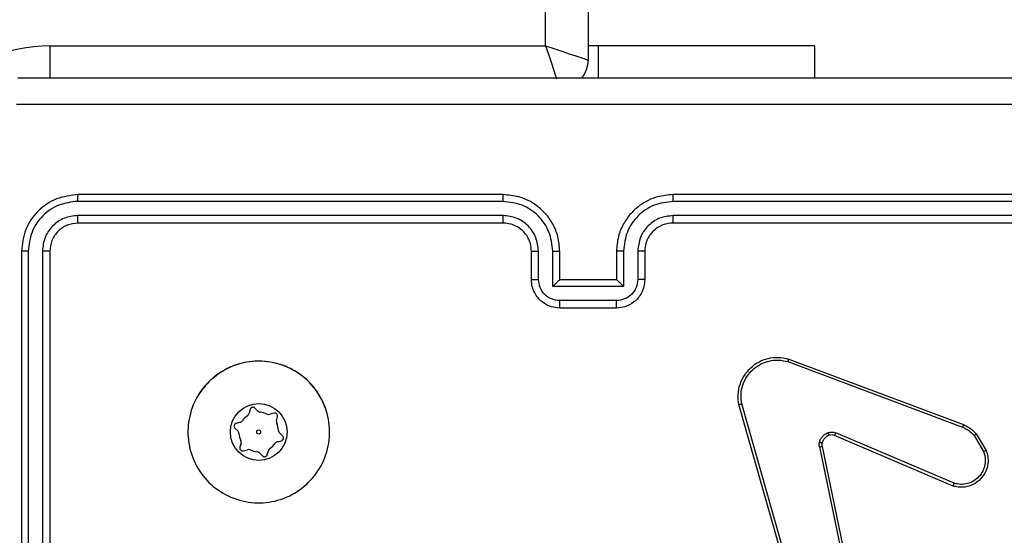
# Model space of a CAD drawing. Units: millimetres. Extents: x -458 to 1259, y 258 to 1118.
# Drawn here: x 538 to 545, y 422 to 426 of the extents above; entities that cross this region are included whole.
import ezdxf

# ---------------------------------------------------------------- set-up
doc = ezdxf.new("R2010")
doc.units = ezdxf.units.MM
doc.header["$LTSCALE"] = 45
doc.layers.add('VP-EQ', color=7, linetype='Continuous', true_color=0x8a3492)

# ---------------------------------------------------------------- blocks, each defined once
blk = doc.blocks.new('RC1411_')
at = {"layer": 'VP-EQ', "color": 0, "linetype": 'Continuous', "lineweight": 25}
for p, q in [((541.8773, 425.9333), (541.8773, 490.0583)), ((542.1773, 490.0583), (542.1773, 425.8333)), ((538.3773, 425.9333), (541.8773, 425.9333)), ((538.3773, 425.9333), (538.3773, 425.7058)), ((542.2486, 425.9333), (542.1773, 425.9333)), ((542.2486, 425.9333), (542.2486, 425.7082)), ((543.7773, 425.9333), (542.2486, 425.9333)), ((543.7773, 425.7082), (543.7773, 425.9333)), ((541.5773, 424.8833), (538.5773, 424.8833)), ((545.7773, 424.8833), (542.7773, 424.8833)), ((541.5769, 424.8358), (538.5749, 424.8359)), ((545.7797, 424.8359), (542.7777, 424.8358)), ((541.5769, 424.7357), (538.5749, 424.7358)), ((545.7797, 424.7358), (542.7777, 424.7357)), ((541.5773, 424.6832), (538.5773, 424.6832)), ((545.7773, 424.6832), (542.7773, 424.6832)), ((538.1773, 424.4832), (538.1773, 421.4833)), ((538.2247, 424.4856), (538.2248, 421.4837)), ((538.3248, 424.4856), (538.3248, 421.4837)), ((538.3773, 424.4832), (538.3773, 421.4833)), ((541.7773, 424.2833), (541.7773, 424.4832)), ((541.8271, 424.2854), (541.8271, 424.4856)), ((541.9272, 424.2354), (541.9272, 424.4856)), ((541.9773, 424.2833), (541.9773, 424.4832)), ((542.3773, 424.4832), (542.3773, 424.2833)), ((542.4275, 424.4856), (542.4275, 424.2354)), ((542.5275, 424.4856), (542.5275, 424.2854)), ((542.5773, 424.4832), (542.5773, 424.2833)), ((541.9773, 424.2833), (541.9772, 424.2833)), ((542.3773, 424.2833), (541.9773, 424.2833)), ((542.3773, 424.2833), (542.3774, 424.2833)), ((542.4275, 424.2354), (541.9272, 424.2354)), ((542.3775, 424.1353), (541.9772, 424.1353)), ((542.3773, 424.0833), (541.9773, 424.0833)), ((543.5872, 423.705), (544.8203, 423.2424)), ((543.5932, 423.7233), (544.8266, 423.2604)), ((539.792, 423.3681), (539.7844, 423.3401)), ((539.8459, 423.3564), (539.8255, 423.377)), ((543.6743, 421.8803), (543.2415, 423.4017)), ((543.6939, 421.8861), (543.2612, 423.4071)), ((539.7208, 423.2768), (539.6927, 423.2694)), ((539.9606, 423.3405), (539.9325, 423.333)), ((539.9775, 423.2879), (539.985, 423.3159)), ((539.6837, 423.2359), (539.7042, 423.2154)), ((544.7613, 422.8461), (543.9252, 423.2024)), ((539.9838, 423.1397), (540.0119, 423.1471)), ((540.0209, 423.1806), (540.0005, 423.2011)), ((544.7537, 422.8268), (543.917, 423.1834)), ((544.9024, 423.1827), (544.9691, 423.0712)), ((544.9173, 423.1945), (544.9869, 423.0783)), ((539.7272, 423.1286), (539.7196, 423.1006)), ((539.744, 423.076), (539.7721, 423.0835)), ((539.9126, 423.0484), (539.9202, 423.0764)), ((543.8095, 423.103), (544.0605, 421.896)), ((543.8287, 423.1065), (544.0796, 421.8998)), ((539.8587, 423.0601), (539.8792, 423.0395))]:
    blk.add_line(p, q, dxfattribs=at)
at = {"layer": 'VP-EQ', "color": 0, "linetype": 'Continuous', "lineweight": 25, "flags": 128}
for points in [[(541.8773, 425.9333), (541.9358, 425.9138), (541.9921, 425.895), (542.044, 425.8777), (542.0894, 425.8625), (542.1268, 425.8501), (542.1545, 425.8408), (542.1715, 425.8352), (542.1773, 425.8333)], [(541.8773, 425.9333), (541.8968, 425.8747), (541.9156, 425.8184), (541.9329, 425.7666), (541.948, 425.7211), (541.9546, 425.7013)]]:
    blk.add_lwpolyline(points, dxfattribs=at)
at = {"layer": 'VP-EQ', "color": 0, "linetype": 'Continuous', "lineweight": 25}
for radius in [0.2, 0.0144]:
    blk.add_circle((539.8523, 423.2083), radius, dxfattribs=at)
for centre, radius, start, end in [((538.3773, 424.8333), 1.1, 90, 180), ((541.9773, 425.8333), 0.2, 320.61085, 0), ((539.8523, 423.2083), 0.5, 18.12355, 151.44465), ((539.8113, 423.3629), 0.02, 44.85687, 164.85687), ((539.8672, 423.3776), 0.03, 224.85687, 264.97604), ((539.8523, 423.2083), 0.14, 64.7377, 84.97604), ((539.7131, 423.3058), 0.03, 284.85687, 324.97604), ((539.8523, 423.2083), 0.14, 124.7377, 144.97604), ((539.7554, 423.348), 0.03, 304.7377, 344.85687), ((539.9249, 423.362), 0.03, 244.7377, 284.85687), ((539.9657, 423.3211), 0.02, 344.85687, 104.85687), ((540.0064, 423.28), 0.03, 164.85687, 204.97604), ((539.6979, 423.25), 0.02, 104.85687, 224.85687), ((539.6829, 423.1942), 0.03, 4.7377, 44.85687), ((539.8523, 423.2083), 0.14, 4.7377, 24.97604), ((540.0217, 423.2223), 0.03, 184.7377, 224.85687), ((539.8523, 423.2083), 0.14, 184.7377, 204.97604), ((539.6982, 423.1365), 0.03, 344.85687, 24.97604), ((539.9915, 423.1107), 0.03, 104.85687, 144.97604), ((540.0068, 423.1665), 0.02, 284.85687, 44.85687), ((539.7389, 423.0954), 0.02, 164.85687, 284.85687), ((539.7798, 423.0545), 0.03, 64.7377, 104.85687), ((539.8523, 423.2083), 0.14, 244.7377, 264.97604), ((539.8374, 423.0389), 0.03, 44.85687, 84.97604), ((539.9492, 423.0685), 0.03, 124.7377, 164.85687), ((539.8523, 423.2083), 0.14, 304.7377, 324.97604), ((539.8933, 423.0536), 0.02, 224.85687, 344.85687)]:
    blk.add_arc(centre, radius, start, end, dxfattribs=at)
for points, knots in [([(538.1523, 425.7082), (539.0463, 425.7082), (540.8345, 425.7082), (543.5201, 425.7082), (545.3083, 425.7082), (546.2023, 425.7082)], [0, 0, 0, 0, 0.333297, 0.666703, 1, 1, 1, 1]), ([(546.213, 425.5206), (545.3166, 425.5205), (543.5237, 425.5204), (540.8309, 425.5204), (539.038, 425.5205), (538.1416, 425.5206)], [0, 0, 0, 0, 0.333337, 0.666663, 1, 1, 1, 1]), ([(538.5773, 424.8833), (538.5249, 424.8773), (538.4201, 424.8653), (538.2879, 424.7728), (538.1953, 424.6405), (538.1833, 424.5357), (538.1773, 424.4832)], [0, 0, 0, 0, 0.24995, 0.499874, 0.749808, 1, 1, 1, 1]), ([(538.5749, 424.8359), (538.575, 424.8429), (538.5751, 424.8569), (538.5758, 424.8724), (538.5765, 424.8816), (538.577, 424.8827), (538.5773, 424.8833)], [0, 0, 0, 0, 0.279842, 0.55912, 0.779424, 1, 1, 1, 1]), ([(541.5769, 424.8358), (541.5769, 424.8421), (541.577, 424.8547), (541.577, 424.8703), (541.5772, 424.8811), (541.5773, 424.8825), (541.5773, 424.8833)], [0, 0, 0, 0, 0.2500121, 0.4998479, 0.7498784, 1, 1, 1, 1]), ([(541.9773, 424.4832), (541.9747, 424.5183), (541.9695, 424.5858), (541.9313, 424.6768), (541.8791, 424.7506), (541.8013, 424.8208), (541.6989, 424.8733), (541.6145, 424.8802), (541.5773, 424.8833)], [0, 0, 0, 0, 0.1673004, 0.3225417, 0.4658007, 0.5970099, 0.8223651, 1, 1, 1, 1]), ([(542.7773, 424.8833), (542.7403, 424.8802), (542.6563, 424.8734), (542.554, 424.8212), (542.476, 424.7512), (542.4236, 424.6774), (542.3852, 424.5862), (542.38, 424.5184), (542.3773, 424.4832)], [0, 0, 0, 0, 0.176506, 0.401533, 0.532842, 0.676327, 0.83207, 1, 1, 1, 1]), ([(542.7777, 424.8358), (542.7777, 424.8421), (542.7777, 424.8547), (542.7776, 424.8703), (542.7774, 424.8811), (542.7774, 424.8825), (542.7773, 424.8833)], [0, 0, 0, 0, 0.250012, 0.499847, 0.749877, 1, 1, 1, 1]), ([(538.5749, 424.8359), (538.5291, 424.8307), (538.4601, 424.8229), (538.3789, 424.7785), (538.3085, 424.7203), (538.2413, 424.6226), (538.2303, 424.5313), (538.2247, 424.4856)], [0, 0, 0, 0, 0.2501583, 0.3761993, 0.5007827, 0.7504121, 1, 1, 1, 1]), ([(541.9272, 424.4856), (541.9218, 424.5315), (541.9112, 424.6231), (541.8304, 424.739), (541.7143, 424.819), (541.6227, 424.8302), (541.5769, 424.8358)], [0, 0, 0, 0, 0.250445, 0.500127, 0.750084, 1, 1, 1, 1]), ([(542.7777, 424.8358), (542.7319, 424.8302), (542.6403, 424.819), (542.5242, 424.739), (542.4434, 424.6231), (542.4328, 424.5315), (542.4275, 424.4856)], [0, 0, 0, 0, 0.249917, 0.499873, 0.749555, 1, 1, 1, 1]), ([(538.5749, 424.7358), (538.5422, 424.7321), (538.4929, 424.7265), (538.4349, 424.6948), (538.3847, 424.6532), (538.3366, 424.5835), (538.3287, 424.5183), (538.3248, 424.4856)], [0, 0, 0, 0, 0.25011, 0.37612, 0.500748, 0.750392, 1, 1, 1, 1]), ([(538.5773, 424.6832), (538.5769, 424.6843), (538.5762, 424.6864), (538.5754, 424.7005), (538.575, 424.7179), (538.575, 424.7298), (538.5749, 424.7358)], [0, 0, 0, 0, 0.2798324, 0.5590807, 0.7793577, 1, 1, 1, 1]), ([(541.8271, 424.4856), (541.8231, 424.5183), (541.8152, 424.5836), (541.758, 424.6665), (541.6753, 424.7243), (541.6098, 424.7319), (541.5769, 424.7357)], [0, 0, 0, 0, 0.249949, 0.499913, 0.749574, 1, 1, 1, 1]), ([(541.5773, 424.6832), (541.5773, 424.6835), (541.5772, 424.6839), (541.5772, 424.6871), (541.5771, 424.692), (541.577, 424.6985), (541.577, 424.7066), (541.577, 424.7157), (541.5769, 424.7256), (541.5769, 424.7324), (541.5769, 424.7357)], [0, 0, 0, 0, 0.124941, 0.250247, 0.375153, 0.499884, 0.624859, 0.749671, 0.875322, 1, 1, 1, 1]), ([(542.7777, 424.7357), (542.745, 424.7317), (542.6796, 424.7238), (542.5967, 424.6666), (542.539, 424.5838), (542.5313, 424.5184), (542.5275, 424.4856)], [0, 0, 0, 0, 0.249907, 0.499882, 0.749603, 1, 1, 1, 1]), ([(542.7773, 424.6832), (542.7773, 424.6835), (542.7774, 424.6839), (542.7775, 424.6871), (542.7775, 424.692), (542.7776, 424.6985), (542.7776, 424.7066), (542.7777, 424.7157), (542.7777, 424.7256), (542.7777, 424.7324), (542.7777, 424.7357)], [0, 0, 0, 0, 0.12494, 0.250249, 0.375155, 0.499885, 0.624859, 0.749672, 0.875322, 1, 1, 1, 1]), ([(538.5773, 424.6832), (538.5511, 424.6802), (538.4988, 424.6742), (538.4326, 424.628), (538.3863, 424.5619), (538.3803, 424.5095), (538.3773, 424.4832)], [0, 0, 0, 0, 0.2500199, 0.4997828, 0.7497374, 1, 1, 1, 1]), ([(541.7773, 424.4832), (541.7758, 424.5016), (541.7732, 424.5355), (541.751, 424.5873), (541.713, 424.6352), (541.6519, 424.6749), (541.6028, 424.6804), (541.5773, 424.6832)], [0, 0, 0, 0, 0.17604, 0.323773, 0.533043, 0.756617, 1, 1, 1, 1]), ([(542.7773, 424.6832), (542.7527, 424.6807), (542.7149, 424.6768), (542.6687, 424.6527), (542.6391, 424.6294), (542.6172, 424.6043), (542.599, 424.5761), (542.5817, 424.5365), (542.5789, 424.5028), (542.5773, 424.4832)], [0, 0, 0, 0, 0.233526, 0.359884, 0.492436, 0.592085, 0.677672, 0.813705, 1, 1, 1, 1]), ([(538.2247, 424.4856), (538.2177, 424.4856), (538.2036, 424.4854), (538.1881, 424.4848), (538.179, 424.484), (538.1779, 424.4835), (538.1773, 424.4832)], [0, 0, 0, 0, 0.279775, 0.559218, 0.77948, 1, 1, 1, 1]), ([(538.3773, 424.4832), (538.3763, 424.4836), (538.3742, 424.4843), (538.3601, 424.4851), (538.3427, 424.4855), (538.3308, 424.4856), (538.3248, 424.4856)], [0, 0, 0, 0, 0.279906, 0.559016, 0.779603, 1, 1, 1, 1]), ([(541.7773, 424.4832), (541.7781, 424.4836), (541.7796, 424.4842), (541.791, 424.4849), (541.8075, 424.4855), (541.8206, 424.4855), (541.8271, 424.4856)], [0, 0, 0, 0, 0.250127, 0.500004, 0.749888, 1, 1, 1, 1]), ([(541.9272, 424.4856), (541.9337, 424.4855), (541.9468, 424.4854), (541.9635, 424.485), (541.975, 424.4842), (541.9765, 424.4836), (541.9773, 424.4832)], [0, 0, 0, 0, 0.250104, 0.499874, 0.749758, 1, 1, 1, 1]), ([(542.4275, 424.4856), (542.4209, 424.4855), (542.4078, 424.4854), (542.3912, 424.485), (542.3797, 424.4842), (542.3781, 424.4836), (542.3773, 424.4832)], [0, 0, 0, 0, 0.250125, 0.500085, 0.749737, 1, 1, 1, 1]), ([(542.5773, 424.4832), (542.5765, 424.4836), (542.575, 424.4842), (542.5636, 424.4849), (542.5471, 424.4855), (542.5341, 424.4855), (542.5275, 424.4856)], [0, 0, 0, 0, 0.250169, 0.49992, 0.749845, 1, 1, 1, 1]), ([(541.7773, 424.2833), (541.7783, 424.2836), (541.7802, 424.2842), (541.7934, 424.2849), (541.8099, 424.2854), (541.8214, 424.2854), (541.8271, 424.2854)], [0, 0, 0, 0, 0.279756, 0.558962, 0.779599, 1, 1, 1, 1]), ([(541.9773, 424.0833), (541.9571, 424.085), (541.9127, 424.0889), (541.8603, 424.1178), (541.8226, 424.1541), (541.7982, 424.1907), (541.7808, 424.2346), (541.7785, 424.2667), (541.7773, 424.2833)], [0, 0, 0, 0, 0.19318, 0.42379, 0.553661, 0.693041, 0.841757, 1, 1, 1, 1]), ([(541.9772, 424.1353), (541.9576, 424.1377), (541.9183, 424.1425), (541.8686, 424.1768), (541.834, 424.2265), (541.8294, 424.2657), (541.8271, 424.2854)], [0, 0, 0, 0, 0.249986, 0.499985, 0.749538, 1, 1, 1, 1]), ([(541.9272, 424.2354), (541.9327, 424.2409), (541.9437, 424.2519), (541.9572, 424.265), (541.9667, 424.274), (541.9723, 424.2793), (541.9761, 424.2826), (541.9769, 424.283), (541.9772, 424.2833)], [0, 0, 0, 0, 0.251499, 0.502581, 0.646503, 0.775625, 0.892463, 1, 1, 1, 1]), ([(542.5773, 424.2833), (542.5761, 424.2666), (542.5738, 424.2344), (542.5563, 424.1904), (542.5318, 424.1538), (542.494, 424.1176), (542.4417, 424.089), (542.3975, 424.085), (542.3773, 424.0833)], [0, 0, 0, 0, 0.158726, 0.307959, 0.447517, 0.577457, 0.807733, 1, 1, 1, 1]), ([(542.4275, 424.2354), (542.4219, 424.2409), (542.4109, 424.2519), (542.3974, 424.265), (542.388, 424.274), (542.3823, 424.2793), (542.3785, 424.2826), (542.3777, 424.2831), (542.3774, 424.2833)], [0, 0, 0, 0, 0.251694, 0.50266, 0.646467, 0.775616, 0.892707, 1, 1, 1, 1]), ([(542.5275, 424.2854), (542.5253, 424.2657), (542.5207, 424.2265), (542.486, 424.1768), (542.4363, 424.1425), (542.3971, 424.1377), (542.3775, 424.1353)], [0, 0, 0, 0, 0.2504565, 0.5000812, 0.7500977, 1, 1, 1, 1]), ([(542.5773, 424.2833), (542.5763, 424.2836), (542.5744, 424.2842), (542.5612, 424.2849), (542.5447, 424.2854), (542.5333, 424.2854), (542.5275, 424.2854)], [0, 0, 0, 0, 0.27973, 0.559163, 0.779567, 1, 1, 1, 1]), ([(541.9773, 424.0833), (541.9773, 424.0835), (541.9773, 424.0838), (541.9773, 424.0871), (541.9772, 424.0918), (541.9772, 424.0984), (541.9772, 424.1064), (541.9772, 424.1154), (541.9772, 424.1252), (541.9772, 424.132), (541.9772, 424.1353)], [0, 0, 0, 0, 0.125084, 0.250105, 0.375027, 0.49971, 0.624492, 0.749466, 0.874689, 1, 1, 1, 1]), ([(542.3773, 424.0833), (542.3773, 424.0835), (542.3773, 424.0838), (542.3774, 424.0871), (542.3774, 424.0918), (542.3774, 424.0984), (542.3774, 424.1064), (542.3774, 424.1154), (542.3774, 424.1252), (542.3774, 424.132), (542.3775, 424.1353)], [0, 0, 0, 0, 0.125083, 0.250105, 0.375027, 0.49971, 0.624492, 0.749465, 0.874689, 1, 1, 1, 1]), ([(539.4989, 423.5617), (539.5346, 423.5918), (539.613, 423.6581), (539.7669, 423.7101), (539.9373, 423.7104), (540.0992, 423.6546), (540.2322, 423.5472), (540.324, 423.4028), (540.3605, 423.2357), (540.3418, 423.065), (540.2663, 422.912), (540.1444, 422.7908), (539.9907, 422.7177), (539.8198, 422.7003), (539.6536, 422.7387), (539.5092, 422.8317), (539.404, 422.966), (539.349, 423.1283), (539.3516, 423.299), (539.4044, 423.4509), (539.4699, 423.5277), (539.4989, 423.5617)], [0, 0, 0, 0, 0.044516, 0.097903, 0.151703, 0.205545, 0.258928, 0.312782, 0.366699, 0.419987, 0.474536, 0.527066, 0.582033, 0.634409, 0.689046, 0.742516, 0.796166, 0.849849, 0.903691, 0.957425, 1, 1, 1, 1]), ([(543.2415, 423.4017), (543.2384, 423.4254), (543.2324, 423.4729), (543.2467, 423.5441), (543.2774, 423.6093), (543.3233, 423.6637), (543.381, 423.7047), (543.4473, 423.73), (543.5205, 423.7391), (543.5687, 423.7286), (543.5932, 423.7233)], [0, 0, 0, 0, 0.124992, 0.249962, 0.374945, 0.499952, 0.619452, 0.742598, 0.869447, 1, 1, 1, 1]), ([(543.2612, 423.4071), (543.2585, 423.4291), (543.253, 423.4731), (543.2667, 423.541), (543.296, 423.6011), (543.3397, 423.6515), (543.3927, 423.6888), (543.4553, 423.7117), (543.5222, 423.7192), (543.5655, 423.7098), (543.5872, 423.705)], [0, 0, 0, 0, 0.125059, 0.25, 0.386933, 0.499999, 0.625024, 0.750003, 0.875004, 1, 1, 1, 1]), ([(543.5932, 423.7233), (543.5931, 423.7231), (543.593, 423.7227), (543.5921, 423.7199), (543.5911, 423.7166), (543.5899, 423.7133), (543.5886, 423.7094), (543.5877, 423.7065), (543.5872, 423.705)], [0, 0, 0, 0, 0.202601, 0.436277, 0.564741, 0.700957, 0.84642, 1, 1, 1, 1]), ([(543.2415, 423.4017), (543.2417, 423.4018), (543.2421, 423.4021), (543.2453, 423.4029), (543.249, 423.404), (543.2526, 423.4049), (543.2567, 423.406), (543.2597, 423.4067), (543.2612, 423.4071)], [0, 0, 0, 0, 0.2116541, 0.4483881, 0.57704, 0.7112193, 0.8528934, 1, 1, 1, 1]), ([(543.81, 423.1349), (543.8125, 423.1425), (543.8174, 423.158), (543.8321, 423.1778), (543.8504, 423.1944), (543.8653, 423.2009), (543.8727, 423.2041)], [0, 0, 0, 0, 0.246537, 0.500099, 0.751527, 1, 1, 1, 1]), ([(543.8727, 423.2041), (543.8816, 423.2063), (543.8992, 423.2106), (543.9166, 423.2051), (543.9252, 423.2024)], [0, 0, 0, 0, 0.500103, 1, 1, 1, 1]), ([(543.8789, 423.1847), (543.8789, 423.1851), (543.8788, 423.1859), (543.8771, 423.1911), (543.8751, 423.1975), (543.8735, 423.2019), (543.8727, 423.2041)], [0, 0, 0, 0, 0.28041, 0.558976, 0.780057, 1, 1, 1, 1]), ([(543.917, 423.1834), (543.9172, 423.1838), (543.9175, 423.1845), (543.9197, 423.1896), (543.9225, 423.1959), (543.9243, 423.2002), (543.9252, 423.2024)], [0, 0, 0, 0, 0.280013, 0.559003, 0.779296, 1, 1, 1, 1]), ([(544.8266, 423.2604), (544.8265, 423.2601), (544.8264, 423.2593), (544.8248, 423.2546), (544.8226, 423.2487), (544.821, 423.2445), (544.8203, 423.2424)], [0, 0, 0, 0, 0.279626, 0.558787, 0.779507, 1, 1, 1, 1]), ([(544.8203, 423.2424), (544.836, 423.2352), (544.8673, 423.2208), (544.8907, 423.1954), (544.9024, 423.1827)], [0, 0, 0, 0, 0.499986, 1, 1, 1, 1]), ([(544.8266, 423.2604), (544.8441, 423.2524), (544.8788, 423.2366), (544.9046, 423.2084), (544.9173, 423.1945)], [0, 0, 0, 0, 0.505625, 1, 1, 1, 1]), ([(543.8095, 423.103), (543.8087, 423.1083), (543.8071, 423.119), (543.809, 423.1296), (543.81, 423.1349)], [0, 0, 0, 0, 0.498312, 1, 1, 1, 1]), ([(543.829, 423.1296), (543.8288, 423.1298), (543.8282, 423.1301), (543.8239, 423.1313), (543.8176, 423.1331), (543.8125, 423.1343), (543.81, 423.1349)], [0, 0, 0, 0, 0.249558, 0.499612, 0.750009, 1, 1, 1, 1]), ([(543.8789, 423.1847), (543.873, 423.1821), (543.8611, 423.177), (543.8464, 423.164), (543.835, 423.1481), (543.831, 423.1358), (543.829, 423.1296)], [0, 0, 0, 0, 0.250009, 0.499848, 0.749942, 1, 1, 1, 1]), ([(543.917, 423.1834), (543.911, 423.1853), (543.8984, 423.1893), (543.8856, 423.1863), (543.8789, 423.1847)], [0, 0, 0, 0, 0.478113, 1, 1, 1, 1]), ([(544.9173, 423.1945), (544.917, 423.1943), (544.9164, 423.1939), (544.9125, 423.1907), (544.9076, 423.1869), (544.9041, 423.1841), (544.9024, 423.1827)], [0, 0, 0, 0, 0.279212, 0.558778, 0.778618, 1, 1, 1, 1]), ([(543.8095, 423.103), (543.8123, 423.1036), (543.818, 423.1047), (543.8242, 423.1059), (543.8279, 423.1065), (543.8284, 423.1065), (543.8287, 423.1065)], [0, 0, 0, 0, 0.2798657, 0.5589587, 0.7798211, 1, 1, 1, 1]), ([(543.829, 423.1296), (543.8283, 423.1258), (543.8269, 423.1181), (543.8281, 423.1103), (543.8287, 423.1065)], [0, 0, 0, 0, 0.499929, 1, 1, 1, 1]), ([(544.9869, 423.0783), (544.9914, 423.0642), (545.001, 423.034), (545.001, 422.9829), (544.986, 422.9279), (544.9507, 422.8744), (544.8982, 422.8354), (544.8409, 422.8182), (544.7927, 422.817), (544.7655, 422.8239), (544.7537, 422.8268)], [0, 0, 0, 0, 0.103745, 0.221672, 0.353879, 0.500173, 0.664927, 0.803261, 0.914949, 1, 1, 1, 1]), ([(544.9691, 423.0712), (544.9746, 423.0517), (544.9841, 423.0175), (544.978, 422.9694), (544.963, 422.9286), (544.9375, 422.8918), (544.9003, 422.8613), (544.856, 422.8426), (544.808, 422.836), (544.7769, 422.8427), (544.7613, 422.8461)], [0, 0, 0, 0, 0.1586384, 0.276874, 0.3749423, 0.500049, 0.6249707, 0.7500343, 0.874981, 1, 1, 1, 1]), ([(544.9869, 423.0783), (544.9866, 423.0782), (544.9861, 423.078), (544.982, 423.0764), (544.9762, 423.074), (544.9715, 423.0722), (544.9691, 423.0712)], [0, 0, 0, 0, 0.249938, 0.500112, 0.75017, 1, 1, 1, 1]), ([(544.7537, 422.8268), (544.7539, 422.827), (544.7541, 422.8274), (544.7553, 422.8304), (544.7567, 422.834), (544.7581, 422.8375), (544.7596, 422.8416), (544.7607, 422.8446), (544.7613, 422.8461)], [0, 0, 0, 0, 0.205175, 0.439527, 0.568936, 0.705003, 0.848396, 1, 1, 1, 1])]:
    blk.add_open_spline(points, degree=3, knots=knots, dxfattribs=at)
blk = doc.blocks.new('RC1411_2D')
at = {"layer": 'VP-EQ', "color": 0}
blk.add_blockref('RC1411_', (0, 0), dxfattribs=at)

msp = doc.modelspace()

# ---------------------------------------------------------------- block references
at = {"layer": 'VP-EQ', "color": 0}
msp.add_blockref('RC1411_2D', (0, 0), dxfattribs=at)

doc.saveas('drawing.dxf')
